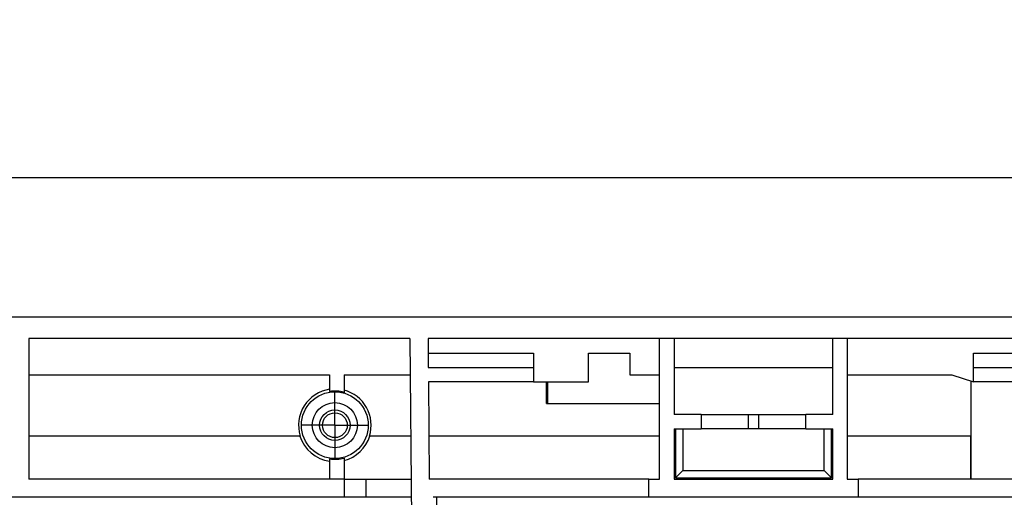
# Model space of a CAD drawing. Units: millimetres. Extents: x -40 to 664, y -32 to 370.
# Drawn here: x 241 to 275, y 246 to 262 of the extents above; entities that cross this region are included whole.
import ezdxf

# ---------------------------------------------------------------- set-up
doc = ezdxf.new("R2010")
doc.units = ezdxf.units.MM
doc.layers.add('FORMAT', color=7, linetype='Continuous')
doc.styles.add('SLDTEXTSTYLE1', font='TXT', dxfattribs={"width": 0.7})
doc.dimstyles.new('SLDDIMSTYLE0', dxfattribs={"dimtxt": 3.393075, "dimasz": 5, "dimexe": 0, "dimexo": 0.0625, "dimgap": 0.848269, "dimtad": 2, "dimdec": 4, "dimlfac": 4, "dimrnd": 1e-09, "dimzin": 12, "dimdsep": 46, "dimtxsty": 'SLDTEXTSTYLE1', "dimsah": 1, "dimcen": 0.09, "dimadec": 0, "dimazin": 3, "dimtfac": 1, "dimtdec": 4, "dimtofl": 0, "dimtmove": 0, "dimatfit": 3, "dimfxl": 0, "dimfrac": 2, "dimtolj": 1, "dimtzin": 12, "dimarcsym": 0})

# ---------------------------------------------------------------- blocks, each defined once
blk = doc.blocks.new('_D')
at = {"layer": 'FORMAT'}
for p, q in [((37.869, 232.72), (37.869, 265.669)), ((293.869, 232.713), (293.869, 265.669)), ((37.869, 264.669), (293.869, 264.669))]:
    blk.add_line(p, q, dxfattribs=at)
for points in [[(37.869, 264.669), (42.869, 264.229), (42.869, 265.109)], [(293.869, 264.669), (288.869, 265.109), (288.869, 264.229)]]:
    blk.add_solid(points, dxfattribs=at)
at = {"layer": 'FORMAT', "insert": (159.975, 269.043), "char_height": 3.3931, "attachment_point": 1, "style": 'SLDTEXTSTYLE1'}
blk.add_mtext('1024', dxfattribs=at)
blk = doc.blocks.new('_D_1')
at = {"layer": 'FORMAT'}
for p, q in [((37.869, 232.72), (37.869, 257.645)), ((287.869, 251.823), (287.869, 257.645)), ((287.869, 256.645), (37.869, 256.645))]:
    blk.add_line(p, q, dxfattribs=at)
for points in [[(37.869, 256.645), (42.869, 256.205), (42.869, 257.085)], [(287.869, 256.645), (282.869, 257.085), (282.869, 256.205)]]:
    blk.add_solid(points, dxfattribs=at)
at = {"layer": 'FORMAT', "attachment_point": 1, "style": 'SLDTEXTSTYLE1'}
for s, insert, char_height in [('%%p', (165.299, 261.019), 3.3931), ('1000', (157.335, 261.019), 3.3931), ('2', (168.407, 261.019), 3.393)]:
    blk.add_mtext(s, dxfattribs=dict(at, insert=insert, char_height=char_height))
blk = doc.blocks.new('SW_CENTERMARKSYMBOL_1')
at = {"layer": 'FORMAT', "color": 0}
for p, q in [((0, 0.625), (0, 1.152)), ((0, 0), (0, 0.625)), ((-0.625, 0), (-1.152, 0)), ((0, 0), (-0.625, 0)), ((0, 0), (0, -0.625)), ((0, 0), (0.625, 0)), ((0.625, 0), (1.152, 0)), ((0, -0.625), (0, -1.152))]:
    blk.add_line(p, q, dxfattribs=at)

msp = doc.modelspace()

# ---------------------------------------------------------------- linework, layer by layer
at = {"color": 7, "linetype": 'Continuous', "lineweight": 25}
for p, q in [((37.86937, 251.823315), (287.86937, 251.823315)), ((254.721439, 251.073315), (241.515202, 251.073315)), ((241.515202, 251.073315), (241.515202, 246.198315)), ((254.721439, 251.073315), (254.791779, 243.01332)), ((280.39228, 251.073315), (255.34646, 251.073315)), ((255.34646, 251.073315), (255.355185, 250.073315)), ((263.369372, 246.198315), (263.369372, 251.073315)), ((263.869373, 251.073315), (263.869373, 248.448315)), ((269.369369, 248.448315), (269.369369, 251.073315)), ((269.86937, 251.073315), (269.86937, 246.198315)), ((255.350826, 250.573315), (258.994369, 250.573315)), ((258.994369, 250.573315), (258.994369, 250.073315)), ((260.9013, 249.573315), (260.9013, 250.573315)), ((260.9013, 250.573315), (262.337437, 250.573315)), ((262.337437, 250.573315), (262.337437, 249.823315)), ((274.244366, 250.573315), (277.744373, 250.573315)), ((274.244366, 250.073315), (274.244366, 250.573315)), ((255.355185, 250.073315), (258.994369, 250.073315)), ((258.994369, 250.073315), (258.994369, 249.573315)), ((263.869373, 250.073315), (269.369369, 250.073315)), ((274.244366, 250.073315), (277.744373, 250.073315)), ((274.244366, 249.573315), (274.244366, 250.073315)), ((241.515202, 249.823315), (251.938982, 249.823315)), ((251.938982, 249.823315), (251.938982, 249.241907)), ((252.438983, 249.823315), (252.438983, 249.211733)), ((252.438983, 249.823315), (254.732346, 249.823315)), ((262.337437, 249.823315), (263.369372, 249.823315)), ((269.86937, 249.823315), (273.494368, 249.823315)), ((273.494368, 249.823315), (274.244366, 249.573315)), ((258.994369, 249.573315), (255.359551, 249.573315)), ((255.359551, 249.573315), (255.389003, 246.198315)), ((258.994369, 249.573315), (260.9013, 249.573315)), ((259.45477, 248.823315), (259.45477, 249.573315)), ((259.49469, 248.823315), (259.49469, 249.573315)), ((274.154646, 247.698315), (274.154646, 249.603223)), ((274.163304, 246.198315), (274.163304, 249.600337)), ((277.744373, 249.573315), (274.244366, 249.573315)), ((259.45477, 248.823315), (259.49469, 248.823315)), ((259.49469, 248.823315), (263.369372, 248.823315)), ((264.806872, 248.448315), (263.869373, 248.448315)), ((264.806872, 248.448315), (264.806872, 247.948315)), ((264.806872, 248.448315), (266.431866, 248.448315)), ((266.431866, 248.448315), (266.431866, 247.948315)), ((266.431866, 248.448315), (266.806869, 248.448315)), ((266.806869, 247.948315), (266.806869, 248.448315)), ((266.806869, 248.448315), (268.43187, 248.448315)), ((269.369369, 248.448315), (268.43187, 248.448315)), ((268.43187, 247.948315), (268.43187, 248.448315)), ((263.869373, 247.948315), (264.806872, 247.948315)), ((263.869373, 247.948315), (263.869373, 246.198315)), ((263.919367, 247.948315), (263.919367, 246.248315)), ((264.169371, 247.948315), (264.169371, 246.498315)), ((266.431866, 247.948315), (264.806872, 247.948315)), ((266.806869, 247.948315), (266.431866, 247.948315)), ((268.43187, 247.948315), (266.806869, 247.948315)), ((268.43187, 247.948315), (269.369369, 247.948315)), ((269.069372, 246.498315), (269.069372, 247.948315)), ((269.319369, 246.248315), (269.319369, 247.948315)), ((269.369369, 246.198315), (269.369369, 247.948315)), ((250.920011, 247.698315), (241.515202, 247.698315)), ((254.750891, 247.698315), (253.318725, 247.698315)), ((263.369372, 247.698315), (255.375912, 247.698315)), ((274.154646, 247.698315), (269.86937, 247.698315)), ((274.145572, 246.198315), (274.145802, 247.698315)), ((252.438983, 246.934897), (252.438983, 246.198315)), ((251.938982, 246.904723), (251.938982, 246.198315)), ((264.169371, 246.498315), (263.919367, 246.248315)), ((263.919367, 246.248315), (269.319369, 246.248315)), ((264.169371, 246.498315), (269.069372, 246.498315)), ((269.069372, 246.498315), (269.319369, 246.248315)), ((252.438983, 246.198315), (241.515202, 246.198315)), ((252.438983, 246.198315), (252.438983, 245.573315)), ((252.438983, 246.198315), (253.188981, 246.198315)), ((253.188981, 246.198315), (253.188981, 245.573315)), ((253.188981, 246.198315), (254.763981, 246.198315)), ((262.994369, 246.198315), (255.389003, 246.198315)), ((262.994369, 245.573315), (262.994369, 246.198315)), ((262.994369, 246.198315), (263.369372, 246.198315)), ((263.869373, 246.198315), (269.369369, 246.198315)), ((269.86937, 246.198315), (270.244373, 246.198315)), ((270.244373, 246.198315), (270.244373, 245.573315)), ((280.349737, 246.198315), (270.244373, 246.198315)), ((252.438983, 245.573315), (214.869371, 245.573315)), ((253.188981, 245.573315), (252.438983, 245.573315)), ((254.769435, 245.573315), (253.188981, 245.573315)), ((262.994369, 245.573315), (255.520558, 245.573315)), ((255.644491, 245.573315), (255.668921, 242.773137)), ((270.244373, 245.573315), (262.994369, 245.573315)), ((280.218182, 245.573315), (270.244373, 245.573315))]:
    msp.add_line(p, q, dxfattribs=at)
for radius in [1.15625, 0.78125, 0.526809, 0.430883]:
    msp.add_circle((252.11937, 248.073315), radius, dxfattribs=at)
for centre, radius, start, end in [((252.11937, 248.073315), 1.256617, 98.2533694, 197.3627517), ((252.11937, 248.073315), 1.182433, 74.3178745, 98.7751365), ((252.11937, 248.073315), 1.256617, 342.6372483, 75.2653411), ((252.11937, 248.073122), 1.265401, 197.2292966, 261.8043194), ((252.11937, 248.073122), 1.265401, 284.6300824, 342.7707034), ((252.11937, 248.073315), 1.182433, 261.2248635, 285.6821255)]:
    msp.add_arc(centre, radius, start, end, dxfattribs=at)

# ---------------------------------------------------------------- block references
at = {"layer": 'FORMAT'}
msp.add_blockref('SW_CENTERMARKSYMBOL_1', (252.11937, 248.073315), dxfattribs=at)

# ---------------------------------------------------------------- dimensions: what is measured, and where the dimension line sits
dim = msp.add_linear_dim(base=(293.86937, 264.669126), p1=(37.86937, 232.719988), p2=(293.86937, 232.713443), dimstyle='SLDDIMSTYLE0', dxfattribs=at)
dim.commit()
dim.dimension.update_dxf_attribs({"geometry": '_D', "text_midpoint": (163.957318, 264.669126), "dimtype": 160})
dim = msp.add_linear_dim(base=(37.86937, 256.645283), p1=(287.86937, 251.823315), p2=(37.86937, 232.719988), text='<>%%p2', dimstyle='SLDDIMSTYLE0', dxfattribs=at)
dim.commit()
dim.dimension.update_dxf_attribs({"geometry": '_D_1', "text_midpoint": (163.957318, 256.645283), "dimtype": 160})

doc.saveas('drawing.dxf')
